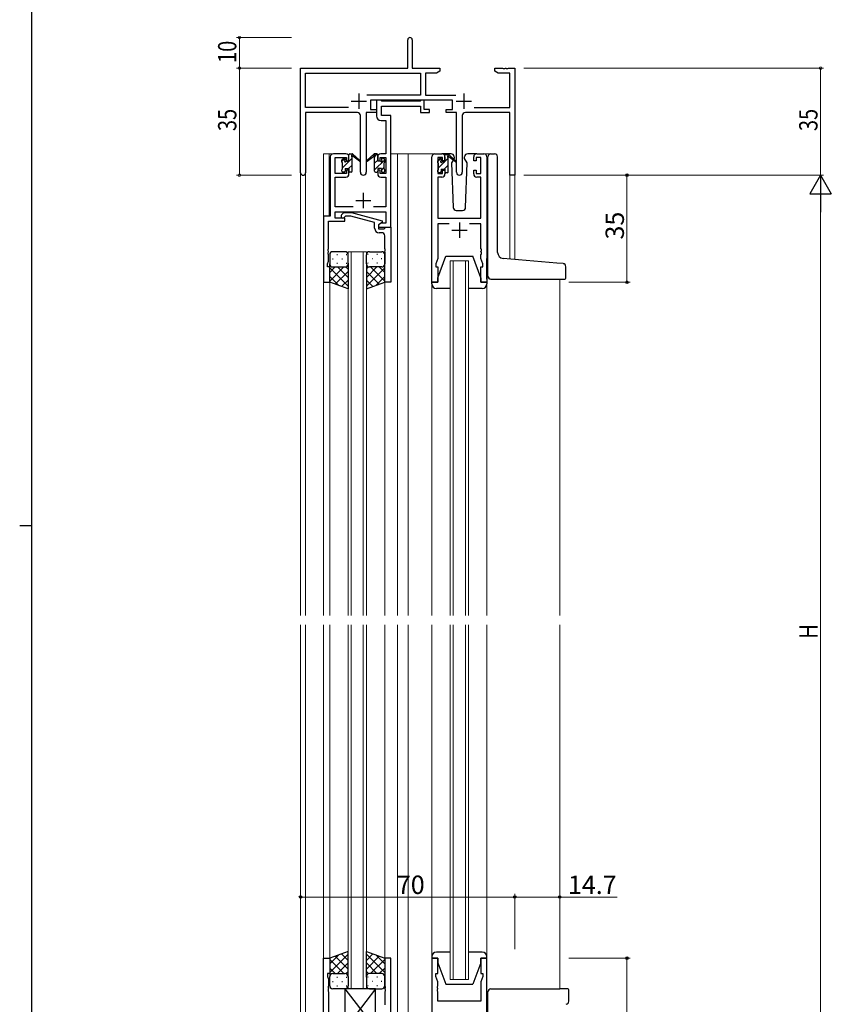
# Model space of a CAD drawing. Extents: x 0 to 1133, y 0 to 806.
# Drawn here: x 0 to 265, y 270 to 592 of the extents above; entities that cross this region are included whole.
import ezdxf

# ---------------------------------------------------------------- set-up
doc = ezdxf.new("R2010")
doc.units = 0
for name, color, linetype, lineweight in [('YKK_11', 7, 'CONTINUOUS', 30), ('YKK_12', 2, 'CONTINUOUS', 13), ('YKK_13', 4, 'CONTINUOUS', 30), ('YKK_D', 6, 'CONTINUOUS', 13)]:
    doc.layers.add(name, color=color, linetype=linetype, lineweight=lineweight)
doc.layers.add('YKK_ZWAK', color=7, linetype='CONTINUOUS')
doc.styles.get("Standard").update_dxf_attribs({"font": 'ROMANS.SHX', "bigfont": 'EXTFONT.SHX'})

# ---------------------------------------------------------------- blocks, each defined once
blk = doc.blocks.new('A201')
at = {"layer": 'YKK_ZWAK', "color": 254, "linetype": 'Continuous'}
for p, q in [((21, 35), (21, 410)), ((19, 222.5), (21, 222.5))]:
    blk.add_line(p, q, dxfattribs=at)

msp = doc.modelspace()

# ---------------------------------------------------------------- linework, layer by layer
at = {"layer": 'YKK_11', "color": 0, "linetype": 'ByBlock', "lineweight": -2}
for p, q in [((126.85, 576.54), (126.85, 585.79)), ((128.35, 585.79), (128.35, 576.54)), ((91.85, 542.35), (91.85, 576.54)), ((91.85, 576.54), (126.85, 576.54)), ((128.35, 576.54), (137.35, 576.54)), ((137.35, 576.54), (137.35, 575.54)), ((155.35, 576.54), (157.89, 576.54)), ((155.35, 575.54), (155.35, 576.54)), ((157.89, 576.54), (158.08, 576.42)), ((158.08, 576.42), (158.63, 576.42)), ((158.63, 576.42), (158.81, 576.54)), ((158.81, 576.54), (158.89, 576.54)), ((158.89, 576.54), (159.08, 576.42)), ((159.08, 576.42), (159.63, 576.42)), ((159.63, 576.42), (159.81, 576.54)), ((159.81, 576.54), (161.85, 576.54)), ((161.85, 576.54), (161.85, 541.54)), ((93.48, 563.67), (93.48, 574.91)), ((93.48, 574.91), (131.02, 574.91)), ((131.02, 574.91), (131.02, 567.67)), ((132.65, 574.91), (132.65, 567.67)), ((136.26, 574.91), (132.65, 574.91)), ((137.35, 575.54), (136.26, 574.91)), ((156.44, 574.91), (155.35, 575.54)), ((160.22, 574.91), (156.44, 574.91)), ((160.22, 563.67), (160.22, 574.91)), ((131.02, 567.67), (113.54, 567.67)), ((132.65, 567.67), (142.56, 567.67)), ((107.5, 563.67), (93.48, 563.67)), ((107.5, 563.67), (93.48, 563.67)), ((141.45, 566.04), (114.65, 566.04)), ((114.65, 566.04), (114.65, 563.04)), ((141.45, 563.04), (141.45, 566.04)), ((148.6, 563.67), (160.22, 563.67)), ((93.48, 562.04), (93.48, 542.35)), ((110.4, 562.04), (93.48, 562.04)), ((111.4, 542.49), (111.4, 561.04)), ((116.65, 562.04), (113.3, 562.04)), ((113.3, 562.04), (113.3, 542.49)), ((114.65, 563.04), (116.65, 563.04)), ((116.65, 563.04), (116.65, 562.04)), ((139.45, 563.04), (141.45, 563.04)), ((139.45, 562.04), (139.45, 563.04)), ((142.8, 562.04), (139.45, 562.04)), ((142.8, 542.49), (142.8, 562.04)), ((144.7, 561.04), (144.7, 542.49)), ((160.22, 562.04), (145.7, 562.04)), ((160.22, 541.54), (160.22, 562.04)), ((161.85, 541.54), (160.22, 541.54))]:
    msp.add_line(p, q, dxfattribs=at)
at = {"layer": 'YKK_11', "color": 2}
for p, q in [((110.85, 568.24), (110.85, 563.24)), ((145.25, 568.24), (145.25, 563.24)), ((108.35, 565.74), (113.35, 565.74)), ((142.75, 565.74), (147.75, 565.74))]:
    msp.add_line(p, q, dxfattribs=at)
at = {"layer": 'YKK_11', "linetype": 'ByBlock', "lineweight": -2, "ltscale": 0.5}
for p, q in [((117.98, 566.04), (116.65, 566.04)), ((116.65, 566.04), (116.65, 560.91)), ((118.26, 565.86), (117.98, 566.04)), ((118.44, 565.74), (118.26, 565.86)), ((118.28, 561.04), (118.28, 564.11)), ((118.28, 564.11), (131.05, 564.11)), ((130.89, 565.74), (118.44, 565.74)), ((131.08, 565.86), (130.89, 565.74)), ((131.05, 564.11), (131.05, 562.04)), ((131.35, 566.04), (131.08, 565.86)), ((132.25, 566.04), (131.35, 566.04)), ((132.25, 563.04), (132.25, 566.04)), ((121.35, 561.04), (118.28, 561.04)), ((121.35, 548.54), (121.35, 561.04)), ((131.05, 562.04), (133.95, 562.04)), ((133.95, 563.04), (132.25, 563.04)), ((133.95, 562.04), (133.95, 563.04)), ((118.15, 559.41), (119.72, 559.41)), ((119.72, 559.41), (119.72, 548.54)), ((101.55, 547.54), (101.55, 528.17)), ((106.65, 548.54), (102.55, 548.54)), ((103.18, 542.14), (103.18, 547.34)), ((103.18, 547.34), (106.85, 547.34)), ((106.85, 547.34), (106.85, 546.24)), ((107.65, 546.24), (107.65, 547.54)), ((117.05, 547.54), (117.05, 546.24)), ((117.85, 546.24), (117.85, 547.34)), ((117.85, 547.34), (119.72, 547.34)), ((119.72, 548.54), (118.05, 548.54)), ((119.72, 547.34), (119.72, 542.14)), ((121.35, 524.54), (121.35, 548.54)), ((134.75, 506.54), (134.75, 547.54)), ((135.75, 548.54), (138.05, 548.54)), ((138.25, 547.34), (136.75, 547.34)), ((136.75, 547.34), (136.75, 542.14)), ((138.25, 546.24), (138.25, 547.34)), ((139.05, 547.54), (139.05, 546.24)), ((148.45, 546.24), (148.45, 547.54)), ((150.75, 547.34), (149.25, 547.34)), ((149.25, 547.34), (149.25, 546.24)), ((149.45, 548.54), (151.75, 548.54)), ((150.75, 542.14), (150.75, 547.34)), ((152.75, 547.54), (152.75, 506.54)), ((106.85, 546.24), (107.65, 546.24)), ((117.05, 546.24), (117.85, 546.24)), ((139.05, 546.24), (138.25, 546.24)), ((149.25, 546.24), (148.45, 546.24)), ((106.85, 542.14), (103.18, 542.14)), ((103.18, 531.17), (103.18, 540.94)), ((103.18, 540.94), (106.65, 540.94)), ((107.65, 543.24), (106.85, 543.24)), ((106.85, 543.24), (106.85, 542.14)), ((107.65, 541.94), (107.65, 543.24)), ((117.85, 543.24), (117.05, 543.24)), ((117.05, 543.24), (117.05, 541.94)), ((117.85, 542.14), (117.85, 543.24)), ((119.72, 542.14), (117.85, 542.14)), ((118.05, 540.94), (119.72, 540.94)), ((119.72, 540.94), (119.72, 531.17)), ((138.05, 540.94), (136.68, 540.94)), ((136.68, 540.94), (136.68, 527.54)), ((136.75, 542.14), (138.25, 542.14)), ((138.25, 542.14), (138.25, 543.24)), ((138.25, 543.24), (139.05, 543.24)), ((139.05, 543.24), (139.05, 541.94)), ((148.45, 541.94), (148.45, 543.24)), ((148.45, 543.24), (149.25, 543.24)), ((149.25, 543.24), (149.25, 542.14)), ((149.25, 542.14), (150.75, 542.14)), ((150.82, 540.94), (149.45, 540.94)), ((150.82, 527.54), (150.82, 540.94)), ((101.55, 528.17), (99.35, 528.17)), ((99.35, 528.17), (99.35, 506.54)), ((109, 531.17), (103.18, 531.17)), ((103.18, 527.54), (103.18, 529.54)), ((103.18, 529.54), (119.72, 529.54)), ((105.23, 528.56), (106, 529.34)), ((106, 529.34), (108.45, 529.34)), ((106.5, 528.14), (106.07, 527.72)), ((108.29, 528.14), (106.5, 528.14)), ((116.05, 526.06), (108.29, 528.14)), ((108.45, 529.34), (118.55, 526.63)), ((119.72, 531.17), (115.7, 531.17)), ((119.72, 529.54), (119.72, 525.84)), ((100.98, 517.5), (100.98, 526.54)), ((100.98, 526.54), (106.35, 526.54)), ((106.35, 527.54), (103.18, 527.54)), ((106.35, 526.54), (106.35, 527.54)), ((116.05, 524.24), (116.05, 526.06)), ((118.55, 526.03), (117.35, 525.34)), ((118.22, 525.84), (117.35, 525.34)), ((117.35, 525.34), (117.35, 524.54)), ((117.35, 525.34), (117.35, 524.04)), ((119.72, 525.84), (118.22, 525.84)), ((118.55, 526.63), (118.55, 526.03)), ((136.68, 527.54), (150.82, 527.54)), ((140.4, 525.61), (136.68, 525.61)), ((136.68, 525.61), (136.68, 514.27)), ((150.82, 525.61), (147.1, 525.61)), ((150.82, 517.5), (150.82, 525.61)), ((117.35, 524.54), (121.35, 524.54)), ((117.35, 524.04), (119.15, 524.04)), ((118.35, 522.74), (117.55, 522.74)), ((119.15, 524.04), (119.35, 524.24)), ((119.35, 524.24), (119.65, 524.54)), ((119.35, 517.5), (119.35, 521.74)), ((119.65, 524.54), (121.35, 524.54)), ((121.35, 524.54), (121.35, 506.54)), ((100.86, 517.32), (100.98, 517.5)), ((100.86, 516.77), (100.86, 517.32)), ((100.98, 516.58), (100.86, 516.77)), ((100.86, 516.32), (100.98, 516.5)), ((100.86, 515.77), (100.86, 516.32)), ((100.98, 515.58), (100.86, 515.77)), ((100.98, 516.5), (100.98, 516.58)), ((100.98, 513.45), (100.98, 515.58)), ((119.47, 517.32), (119.35, 517.5)), ((119.35, 516.58), (119.47, 516.77)), ((119.35, 516.5), (119.35, 516.58)), ((119.47, 516.32), (119.35, 516.5)), ((119.35, 515.58), (119.47, 515.77)), ((119.35, 506.54), (119.35, 515.58)), ((119.47, 516.77), (119.47, 517.32)), ((119.47, 515.77), (119.47, 516.32)), ((150.94, 517.31), (150.82, 517.5)), ((150.82, 516.58), (150.94, 516.76)), ((150.82, 516.5), (150.82, 516.58)), ((150.94, 516.31), (150.82, 516.5)), ((150.82, 515.58), (150.94, 515.76)), ((150.82, 514.27), (150.82, 515.58)), ((150.94, 516.76), (150.94, 517.31)), ((150.94, 515.76), (150.94, 516.31)), ((100.65, 512.54), (100.98, 513.45)), ((100.65, 511.54), (100.65, 512.54)), ((136.68, 514.27), (136.05, 512.54)), ((136.05, 512.54), (136.05, 511.54)), ((151.45, 512.54), (150.82, 514.27)), ((151.45, 511.54), (151.45, 512.54)), ((101.35, 511.54), (100.65, 511.54)), ((101.35, 506.54), (101.35, 511.54)), ((136.05, 511.54), (136.75, 511.54)), ((136.75, 511.54), (136.75, 506.54)), ((150.75, 506.54), (150.75, 511.54)), ((150.75, 511.54), (151.45, 511.54)), ((99.35, 506.54), (101.35, 506.54)), ((121.35, 506.54), (119.35, 506.54)), ((136.75, 506.54), (134.75, 506.54)), ((152.75, 506.54), (150.75, 506.54)), ((99.35, 263.91), (99.35, 285.54)), ((99.35, 285.54), (101.35, 285.54)), ((101.35, 285.54), (101.35, 280.54)), ((121.35, 285.54), (119.35, 285.54)), ((119.35, 285.54), (119.35, 276.5)), ((121.35, 267.54), (121.35, 285.54)), ((136.75, 285.54), (134.75, 285.54)), ((134.75, 285.54), (134.75, 235.19)), ((136.75, 280.54), (136.75, 285.54)), ((152.75, 285.54), (150.75, 285.54)), ((150.75, 285.54), (150.75, 280.54)), ((152.75, 241.54), (152.75, 285.54)), ((101.35, 280.54), (100.65, 280.54)), ((100.65, 280.54), (100.65, 279.54)), ((136.05, 279.54), (136.05, 280.54)), ((136.05, 280.54), (136.75, 280.54)), ((150.75, 280.54), (151.45, 280.54)), ((151.45, 280.54), (151.45, 279.54)), ((100.65, 279.54), (100.98, 278.63)), ((100.98, 278.63), (100.98, 276.5)), ((136.68, 277.81), (136.05, 279.54)), ((136.68, 276.5), (136.68, 277.81)), ((151.45, 279.54), (150.82, 277.81)), ((150.82, 277.81), (150.82, 271.54)), ((100.98, 276.5), (100.86, 276.31)), ((100.86, 276.31), (100.86, 275.76)), ((100.86, 275.76), (100.98, 275.58)), ((100.98, 275.5), (100.86, 275.31)), ((100.86, 275.31), (100.86, 274.76)), ((100.86, 274.76), (100.98, 274.58)), ((100.98, 275.58), (100.98, 275.5)), ((100.98, 274.58), (100.98, 265.54)), ((119.35, 276.5), (119.47, 276.31)), ((119.47, 275.76), (119.35, 275.58)), ((119.35, 275.58), (119.35, 275.5)), ((119.35, 275.5), (119.47, 275.31)), ((119.47, 274.76), (119.35, 274.58)), ((119.35, 274.58), (119.35, 270.34)), ((119.47, 276.31), (119.47, 275.76)), ((119.47, 275.31), (119.47, 274.76)), ((136.56, 276.31), (136.68, 276.5)), ((136.56, 275.76), (136.56, 276.31)), ((136.68, 275.58), (136.56, 275.76)), ((136.56, 275.31), (136.68, 275.5)), ((136.56, 274.76), (136.56, 275.31)), ((136.68, 274.58), (136.56, 274.76)), ((136.68, 275.5), (136.68, 275.58)), ((136.68, 271.54), (136.68, 274.58)), ((150.82, 271.54), (136.68, 271.54))]:
    msp.add_line(p, q, dxfattribs=at)
at = {"layer": 'YKK_11', "ltscale": 0.5}
for p, q in [((112.35, 535.74), (112.35, 530.74)), ((109.85, 533.24), (114.85, 533.24)), ((143.75, 526.04), (143.75, 521.04)), ((141.25, 523.54), (146.25, 523.54))]:
    msp.add_line(p, q, dxfattribs=at)
at = {"layer": 'YKK_11', "color": 0, "linetype": 'ByBlock', "lineweight": -2}
for centre, radius, start, end in [((127.6, 585.79), 0.75, 360, 180), ((110.4, 561.04), 1, 0, 90), ((145.7, 561.04), 1, 90, 180), ((92.67, 542.35), 0.815, 180, 0), ((112.35, 542.49), 0.95, 180, 0), ((143.75, 542.49), 0.95, 180, 0)]:
    msp.add_arc(centre, radius, start, end, dxfattribs=at)
at = {"layer": 'YKK_11', "linetype": 'ByBlock', "lineweight": -2, "ltscale": 0.5}
for centre, radius, start, end in [((118.15, 560.91), 1.5, 180, 270), ((102.55, 547.54), 1, 90, 180), ((106.65, 547.54), 1, 0, 90), ((118.05, 547.54), 1, 90, 180), ((135.75, 547.54), 1, 90, 180), ((138.05, 547.54), 1, 0, 90), ((149.45, 547.54), 1, 90, 180), ((151.75, 547.54), 1, 0, 90), ((106.65, 541.94), 1, 270, 360), ((118.05, 541.94), 1, 180, 270), ((138.05, 541.94), 1, 270, 360), ((149.45, 541.94), 1, 180, 270), ((105.65, 528.14), 0.6, 135, 315), ((117.55, 524.24), 1.5, 180, 270), ((118.35, 521.74), 1, 0, 90)]:
    msp.add_arc(centre, radius, start, end, dxfattribs=at)
at = {"layer": 'YKK_12', "ltscale": 1.5}
for p, q in [((104.35, 548.54), (99.35, 548.54)), ((99.35, 548.54), (99.35, 397.54)), ((101.15, 548.54), (101.15, 528.17)), ((121.35, 548.54), (127.05, 548.54)), ((123.55, 548.54), (123.55, 397.54)), ((127.05, 548.54), (127.05, 397.54)), ((127.05, 548.54), (135.75, 548.54)), ((151.75, 548.54), (154.95, 548.54)), ((91.85, 397.54), (91.85, 542.35)), ((93.48, 542.35), (93.48, 397.54)), ((161.85, 541.54), (160.22, 541.54)), ((160.22, 541.54), (160.22, 514.14)), ((161.85, 541.54), (161.85, 514)), ((107.35, 397.54), (107.35, 516.54)), ((107.35, 516.54), (113.35, 516.54)), ((108.35, 516.54), (108.35, 397.54)), ((112.35, 397.54), (112.35, 516.54)), ((113.35, 516.54), (113.35, 397.54)), ((140.75, 397.54), (140.75, 513.54)), ((140.75, 513.54), (146.75, 513.54)), ((141.75, 513.54), (141.75, 397.54)), ((145.75, 397.54), (145.75, 513.54)), ((146.75, 513.54), (146.75, 397.54)), ((101.35, 507.04), (101.35, 397.54)), ((119.35, 507.04), (119.35, 397.54)), ((134.75, 506.04), (134.75, 397.54)), ((152.75, 506.04), (152.75, 397.54)), ((176.55, 507.52), (176.55, 397.54)), ((91.85, 197.84), (91.85, 394.54)), ((93.48, 394.54), (93.48, 187.94)), ((99.35, 394.54), (99.35, 200.54)), ((101.35, 394.54), (101.35, 285.04)), ((107.35, 275.54), (107.35, 394.54)), ((108.35, 394.54), (108.35, 275.54)), ((112.35, 275.54), (112.35, 394.54)), ((113.35, 394.54), (113.35, 275.54)), ((119.35, 394.54), (119.35, 285.04)), ((123.55, 394.54), (123.55, 200.54)), ((127.05, 394.54), (127.05, 234.54)), ((134.75, 394.54), (134.75, 286.04)), ((140.75, 278.54), (140.75, 394.54)), ((141.75, 394.54), (141.75, 278.54)), ((145.75, 278.54), (145.75, 394.54)), ((146.75, 394.54), (146.75, 278.54)), ((152.75, 394.54), (152.75, 286.04)), ((176.55, 394.54), (176.55, 275.54)), ((146.75, 278.54), (140.75, 278.54)), ((113.35, 275.54), (107.35, 275.54))]:
    msp.add_line(p, q, dxfattribs=at)
at = {"layer": 'YKK_13', "ltscale": 1.5}
for p, q in [((107.65, 546.14), (107.65, 548.24)), ((107.95, 548.54), (108.74, 548.54)), ((108.65, 548.04), (108.65, 548.54)), ((108.65, 542.84), (108.65, 547.44)), ((108.94, 548.47), (111.12, 546.42)), ((111.09, 546.08), (108.95, 547.77)), ((115.77, 548.47), (113.59, 546.42)), ((113.62, 546.08), (115.76, 547.77)), ((116.75, 548.54), (115.96, 548.54)), ((116.05, 548.04), (116.05, 548.54)), ((116.05, 542.84), (116.05, 547.44)), ((117.05, 546.14), (117.05, 548.24)), ((141.04, 548.54), (138.05, 548.54)), ((139.05, 545.94), (139.05, 548.04)), ((139.35, 548.34), (140.14, 548.34)), ((140.05, 547.84), (140.05, 548.34)), ((140.34, 548.27), (142.52, 546.22)), ((142.49, 545.88), (140.35, 547.57)), ((142.04, 547.57), (142.06, 547.04)), ((145.45, 547.04), (145.47, 547.57)), ((149.45, 548.54), (146.47, 548.54)), ((153.05, 508.54), (153.05, 547.54)), ((154.05, 548.54), (155.24, 548.54)), ((156.24, 516.32), (156.24, 547.54)), ((105.35, 545.84), (105.35, 546.44)), ((105.44, 546.65), (105.94, 547.15)), ((105.55, 543.54), (105.55, 545.64)), ((106.45, 546.94), (106.45, 546.6)), ((106.91, 546.14), (107.65, 546.14)), ((117.79, 546.14), (117.05, 546.14)), ((118.25, 546.94), (118.25, 546.6)), ((119.26, 546.65), (118.76, 547.15)), ((119.15, 543.54), (119.15, 545.64)), ((119.35, 545.84), (119.35, 546.44)), ((136.75, 545.64), (136.75, 546.24)), ((136.84, 546.45), (137.34, 546.95)), ((136.95, 543.34), (136.95, 545.44)), ((137.85, 546.74), (137.85, 546.4)), ((138.31, 545.94), (139.05, 545.94)), ((140.05, 542.64), (140.05, 547.24)), ((141.73, 546.48), (141.21, 545.57)), ((141.21, 545.57), (141.72, 531.01)), ((142.06, 547.04), (141.91, 546.79)), ((146.29, 545.57), (145.45, 547.04)), ((145.79, 531.01), (146.29, 545.57)), ((105.35, 542.84), (105.35, 543.34)), ((106.15, 542.54), (105.65, 542.54)), ((106.45, 543.74), (106.45, 542.84)), ((106.45, 543.74), (107.65, 543.74)), ((107.65, 543.74), (107.65, 542.84)), ((108.35, 542.54), (107.95, 542.54)), ((116.35, 542.54), (116.75, 542.54)), ((118.25, 543.74), (117.05, 543.74)), ((117.05, 543.74), (117.05, 542.84)), ((118.25, 543.74), (118.25, 542.84)), ((118.55, 542.54), (119.05, 542.54)), ((119.35, 542.84), (119.35, 543.34)), ((136.75, 542.64), (136.75, 543.14)), ((137.55, 542.34), (137.05, 542.34)), ((137.85, 543.54), (137.85, 542.64)), ((137.85, 543.54), (139.05, 543.54)), ((139.05, 543.54), (139.05, 542.64)), ((139.75, 542.34), (139.35, 542.34)), ((142.72, 530.04), (144.79, 530.04)), ((101.35, 515.54), (101.35, 512.54)), ((106.35, 516.54), (102.35, 516.54)), ((103.69, 515.59), (103.89, 515.59)), ((106.72, 515.59), (106.92, 515.59)), ((107.35, 512.54), (107.35, 515.54)), ((113.35, 512.54), (113.35, 515.54)), ((113.98, 515.59), (113.78, 515.59)), ((114.35, 516.54), (118.35, 516.54)), ((117.01, 515.59), (116.81, 515.59)), ((119.35, 515.54), (119.35, 512.54)), ((101.35, 506.54), (101.35, 512.54)), ((102.27, 514.18), (102.47, 514.18)), ((103.69, 512.76), (103.89, 512.76)), ((105.3, 514.18), (105.5, 514.18)), ((106.72, 512.76), (106.92, 512.76)), ((107.35, 512.76), (107.35, 504.4)), ((113.35, 512.76), (113.35, 504.4)), ((113.98, 512.76), (113.78, 512.76)), ((115.4, 514.18), (115.2, 514.18)), ((117.01, 512.76), (116.81, 512.76)), ((118.43, 514.18), (118.23, 514.18)), ((119.35, 506.54), (119.35, 512.54)), ((136.75, 508.04), (139.35, 515.04)), ((139.35, 515.04), (148.15, 515.04)), ((150.75, 508.04), (148.15, 515.04)), ((152.75, 507.52), (152.75, 514.34)), ((175.64, 512.79), (158.07, 514.33)), ((177.64, 512.62), (175.64, 512.79)), ((105.97, 511.54), (101.35, 506.92)), ((103.14, 511.54), (101.35, 509.75)), ((101.35, 511.27), (107.35, 505.27)), ((102.35, 511.54), (105.95, 511.54)), ((102.75, 511.54), (106.35, 511.54)), ((107.35, 510.09), (103.15, 505.9)), ((103.91, 511.54), (107.35, 508.1)), ((106.68, 511.6), (107.35, 510.93)), ((114.02, 511.6), (113.35, 510.93)), ((116.79, 511.54), (113.35, 508.1)), ((119.35, 511.27), (113.35, 505.27)), ((113.35, 510.09), (117.54, 505.9)), ((117.95, 511.54), (114.35, 511.54)), ((114.73, 511.54), (119.35, 506.92)), ((118.35, 511.54), (114.75, 511.54)), ((117.56, 511.54), (119.35, 509.75)), ((178.55, 507.84), (178.55, 511.62)), ((101.35, 508.44), (104.31, 505.48)), ((107.35, 504.4), (101.35, 506.54)), ((107.35, 507.26), (105.24, 505.15)), ((113.35, 507.26), (115.46, 505.15)), ((113.35, 504.4), (119.35, 506.54)), ((119.35, 508.44), (116.39, 505.48)), ((134.75, 506.04), (134.75, 506.54)), ((134.75, 506.54), (136.75, 506.54)), ((136.75, 506.54), (136.75, 508.04)), ((150.75, 508.04), (150.75, 506.54)), ((150.75, 506.54), (152.75, 506.54)), ((152.75, 506.54), (152.75, 506.04)), ((154.05, 507.54), (175.55, 507.54)), ((175.55, 507.54), (178.25, 507.54)), ((140.75, 504.54), (136.25, 504.54)), ((151.25, 504.54), (146.75, 504.54)), ((107.35, 287.68), (101.35, 285.54)), ((101.35, 280.81), (107.35, 286.81)), ((101.35, 283.64), (104.31, 286.6)), ((107.35, 284.82), (105.24, 286.93)), ((107.35, 279.32), (107.35, 287.68)), ((113.35, 279.32), (113.35, 287.68)), ((113.35, 287.68), (119.35, 285.54)), ((113.35, 284.82), (115.46, 286.93)), ((119.35, 280.81), (113.35, 286.81)), ((119.35, 283.64), (116.39, 286.6)), ((140.75, 287.54), (136.25, 287.54)), ((151.25, 287.54), (146.75, 287.54)), ((101.35, 285.54), (101.35, 279.54)), ((105.97, 280.54), (101.35, 285.16)), ((107.35, 281.99), (103.15, 286.18)), ((103.91, 280.54), (107.35, 283.98)), ((113.35, 281.99), (117.54, 286.18)), ((116.79, 280.54), (113.35, 283.98)), ((114.73, 280.54), (119.35, 285.16)), ((119.35, 285.54), (119.35, 279.54)), ((134.75, 286.04), (134.75, 285.54)), ((134.75, 285.54), (136.75, 285.54)), ((136.75, 285.54), (136.75, 284.04)), ((136.75, 284.04), (139.35, 277.04)), ((150.75, 284.04), (148.15, 277.04)), ((150.75, 284.04), (150.75, 285.54)), ((150.75, 285.54), (152.75, 285.54)), ((152.75, 285.54), (152.75, 286.04)), ((103.14, 280.54), (101.35, 282.33)), ((102.35, 280.54), (105.95, 280.54)), ((102.75, 280.54), (106.35, 280.54)), ((106.68, 280.48), (107.35, 281.15)), ((114.01, 280.48), (113.35, 281.15)), ((117.95, 280.54), (114.35, 280.54)), ((118.35, 280.54), (114.75, 280.54)), ((117.56, 280.54), (119.35, 282.33)), ((101.35, 276.54), (101.35, 279.54)), ((102.27, 277.9), (102.47, 277.9)), ((103.68, 279.32), (103.88, 279.32)), ((105.3, 277.9), (105.5, 277.9)), ((106.71, 279.32), (106.91, 279.32)), ((107.35, 279.54), (107.35, 276.54)), ((113.35, 279.54), (113.35, 276.54)), ((113.98, 279.32), (113.78, 279.32)), ((115.4, 277.9), (115.2, 277.9)), ((117.01, 279.32), (116.81, 279.32)), ((118.43, 277.9), (118.23, 277.9)), ((119.35, 276.54), (119.35, 279.54)), ((139.35, 277.04), (148.15, 277.04)), ((106.35, 275.54), (102.35, 275.54)), ((103.68, 276.49), (103.88, 276.49)), ((116.35, 275.54), (106.35, 262.54)), ((106.35, 275.54), (116.35, 262.54)), ((116.35, 275.54), (106.35, 275.54)), ((106.35, 275.54), (106.35, 262.54)), ((106.71, 276.49), (106.91, 276.49)), ((113.98, 276.49), (113.78, 276.49)), ((114.35, 275.54), (118.35, 275.54)), ((116.35, 262.54), (116.35, 275.54)), ((117.01, 276.49), (116.81, 276.49)), ((153.05, 243.03), (153.05, 274.55)), ((154.05, 275.54), (176.55, 275.54)), ((179.25, 275.54), (176.55, 275.54)), ((179.55, 271.46), (179.55, 275.24))]:
    msp.add_line(p, q, dxfattribs=at)
at = {"layer": 'YKK_13', "linetype": 'Continuous', "ltscale": 1.5}
for p, q in [((107.68, 548.36), (107.84, 548.52)), ((116.23, 547.93), (116.83, 548.53)), ((105.35, 546.03), (106.41, 547.09)), ((105.55, 543.99), (108.65, 547.09)), ((107.55, 543.74), (108.65, 544.84)), ((116.05, 543.26), (119.33, 546.54)), ((116.05, 545.51), (117.05, 546.51)), ((118.25, 543.22), (119.15, 544.12)), ((136.75, 546), (137.73, 546.98)), ((136.95, 543.96), (138.94, 545.94)), ((138.78, 543.54), (140.05, 544.81)), ((139.05, 546.06), (140.05, 547.06)), ((137.58, 542.34), (137.85, 542.61)), ((139.84, 542.35), (140.04, 542.56))]:
    msp.add_line(p, q, dxfattribs=at)
at = {"layer": 'YKK_13', "ltscale": 1.5}
for centre, radius, start, end in [((107.95, 548.24), 0.3, 90, 180), ((108.65, 547.84), 0.2, 20.8833, 233.1301), ((108.35, 547.44), 0.3, 0, 53.1301), ((108.74, 548.24), 0.3, 49.8974, 90), ((109.12, 548.02), 0.3, 200.8833, 234.62), ((115.59, 548.02), 0.3, 305.38, 339.1167), ((115.96, 548.24), 0.3, 90, 130.1026), ((116.05, 547.84), 0.2, 306.8699, 159.1167), ((116.35, 547.44), 0.3, 126.8699, 180), ((116.75, 548.24), 0.3, 0, 90), ((139.35, 548.04), 0.3, 90, 180), ((140.05, 547.64), 0.2, 20.8833, 233.1301), ((139.75, 547.24), 0.3, 0, 53.1301), ((140.14, 548.04), 0.3, 49.8974, 90), ((140.52, 547.82), 0.3, 200.8833, 234.62), ((141.04, 547.54), 1, 2, 90), ((146.47, 547.54), 1, 90, 178), ((154.05, 547.54), 1, 90, 180), ((155.24, 547.54), 1, 0, 90), ((105.65, 546.44), 0.3, 135, 180), ((105.55, 545.84), 0.2, 180, 270), ((106.15, 546.94), 0.3, 0, 135), ((106.45, 546.14), 0.25, 123.0557, 326.9443), ((106.15, 546.6), 0.3, 303.0557, 0), ((106.91, 545.84), 0.3, 90, 146.9443), ((111.2, 546.24), 0.2, 234.62, 114.62), ((113.5, 546.24), 0.2, 65.38, 305.38), ((117.79, 545.84), 0.3, 33.0557, 90), ((118.25, 546.14), 0.25, 213.0557, 56.9443), ((118.55, 546.94), 0.3, 45, 180), ((118.55, 546.6), 0.3, 180, 236.9443), ((119.15, 545.84), 0.2, 270, 0), ((119.05, 546.44), 0.3, 0, 45), ((137.05, 546.24), 0.3, 135, 180), ((136.95, 545.64), 0.2, 180, 270), ((137.55, 546.74), 0.3, 0, 135), ((137.85, 545.94), 0.25, 123.0557, 326.9443), ((137.55, 546.4), 0.3, 303.0557, 0), ((138.31, 545.64), 0.3, 90, 146.9443), ((142.6, 546.04), 0.2, 234.62, 114.62), ((105.55, 543.34), 0.2, 90, 180), ((105.65, 542.84), 0.3, 180, 270), ((106.15, 542.84), 0.3, 270, 0), ((107.95, 542.84), 0.3, 180, 270), ((108.35, 542.84), 0.3, 270, 0), ((116.35, 542.84), 0.3, 180, 270), ((116.75, 542.84), 0.3, 270, 0), ((118.55, 542.84), 0.3, 180, 270), ((119.05, 542.84), 0.3, 270, 0), ((119.15, 543.34), 0.2, 0, 90), ((136.95, 543.14), 0.2, 90, 180), ((137.05, 542.64), 0.3, 180, 270), ((137.55, 542.64), 0.3, 270, 0), ((139.35, 542.64), 0.3, 180, 270), ((139.75, 542.64), 0.3, 270, 0), ((142.72, 531.04), 1, 182, 270), ((144.79, 531.04), 1, 270, 358), ((102.35, 515.54), 1, 90, 180), ((106.35, 515.54), 1, 0, 90), ((114.35, 515.54), 1, 90, 180), ((118.35, 515.54), 1, 0, 90), ((158.24, 516.32), 2, 180, 265), ((102.35, 512.54), 1, 180, 270), ((102.35, 512.54), 1, 180, 270), ((106.35, 512.54), 1, 270, 0), ((106.35, 512.54), 1, 270, 0), ((114.35, 512.54), 1, 180, 270), ((114.35, 512.54), 1, 180, 270), ((118.35, 512.54), 1, 270, 0), ((118.35, 512.54), 1, 270, 0), ((177.55, 511.62), 1, 0, 85), ((136.25, 506.04), 1.5, 180, 270), ((151.25, 506.04), 1.5, 270, 0), ((154.05, 508.54), 1, 180, 224.427), ((154.05, 508.54), 1, 224.427, 270), ((154.05, 508.54), 1, 224.427, 238.6319), ((178.25, 507.84), 0.3, 270, 0), ((136.25, 286.04), 1.5, 90, 180), ((151.25, 286.04), 1.5, 0, 90), ((102.35, 279.54), 1, 90, 180), ((102.35, 279.54), 1, 90, 180), ((106.35, 279.54), 1, 360, 90), ((106.35, 279.54), 1, 360, 90), ((114.35, 279.54), 1, 90, 180), ((114.35, 279.54), 1, 90, 180), ((118.35, 279.54), 1, 360, 90), ((118.35, 279.54), 1, 360, 90), ((102.35, 276.54), 1, 180, 270), ((106.35, 276.54), 1, 270, 360), ((114.35, 276.54), 1, 180, 270), ((118.35, 276.54), 1, 270, 360), ((154.05, 274.54), 1, 135.573, 180), ((154.05, 274.54), 1, 90, 135.573), ((154.05, 274.54), 1, 90, 135.573), ((179.25, 275.24), 0.3, 0, 90), ((178.55, 271.46), 1, 275, 0)]:
    msp.add_arc(centre, radius, start, end, dxfattribs=at)
at = {"layer": 'YKK_D'}
for p, q in [((88.85, 586.54), (70.85, 586.54)), ((71.85, 576.54), (71.85, 586.54)), ((88.85, 576.54), (70.85, 576.54)), ((88.85, 576.54), (70.85, 576.54)), ((71.85, 576.54), (71.85, 541.54)), ((164.85, 576.54), (262.85, 576.54)), ((261.85, 576.54), (261.85, 541.54)), ((88.85, 541.54), (70.85, 541.54)), ((164.85, 541.54), (262.85, 541.54)), ((164.85, 541.54), (262.85, 541.54)), ((261.85, 534.54), (261.85, 248.54))]:
    msp.add_line(p, q, dxfattribs=at)
at = {"layer": 'YKK_D', "ltscale": 1.5}
for p, q in [((179.55, 541.54), (199.55, 541.54)), ((198.55, 506.54), (198.55, 541.54)), ((179.55, 506.54), (199.55, 506.54)), ((91.85, 289.54), (91.85, 306.54)), ((161.85, 289.54), (161.85, 306.54)), ((161.85, 288.54), (161.85, 306.54)), ((176.55, 288.54), (176.55, 306.54)), ((91.85, 305.54), (161.85, 305.54)), ((161.85, 305.54), (176.55, 305.54)), ((176.55, 305.54), (195.29, 305.54)), ((179.55, 285.54), (199.55, 285.54)), ((198.55, 241.54), (198.55, 285.54))]:
    msp.add_line(p, q, dxfattribs=at)
at = {"layer": 'YKK_D', "lineweight": -2}
for p, q in [((261.85, 541.54), (258.35, 535.48)), ((261.85, 541.54), (261.85, 529.42)), ((261.85, 541.54), (265.35, 535.48)), ((258.35, 535.48), (265.35, 535.48))]:
    msp.add_line(p, q, dxfattribs=at)
at = {"layer": 'YKK_D', "linetype": 'ByBlock', "const_width": 0.85}
for points in [[(71.85, 586.43, 1), (71.85, 586.65, 1)], [(71.85, 576.65, 1), (71.85, 576.43, 1)], [(71.85, 576.43, 1), (71.85, 576.65, 1)], [(261.85, 576.43, 1), (261.85, 576.65, 1)], [(71.85, 541.65, 1), (71.85, 541.43, 1)]]:
    msp.add_lwpolyline(points, format="xyb", close=True, dxfattribs=at)
at = {"layer": 'YKK_D', "linetype": 'ByBlock', "lineweight": -2}
for centre in [(198.55, 541.54), (198.55, 506.54), (91.85, 305.54), (161.85, 305.54), (161.85, 305.54), (176.55, 305.54), (198.55, 285.54)]:
    msp.add_circle(centre, 0.425, dxfattribs=at)

# ---------------------------------------------------------------- block references
at = {"layer": 'YKK_ZWAK', "xscale": 2, "yscale": 2, "zscale": 2}
msp.add_blockref('A201', (-38, -18), dxfattribs=at)

# ---------------------------------------------------------------- texts
at = {"layer": 'YKK_D', "width": 0.8}
for s, p in [('10', (70.85, 578.24)), ('35', (70.85, 555.97)), ('35', (260.85, 555.97)), ('H', (260.85, 389.99))]:
    msp.add_text(s, height=6, rotation=90, dxfattribs=at).set_placement(p)
at = {"layer": 'YKK_D'}
msp.add_text('35', height=6, rotation=90, dxfattribs=at).set_placement((197.55, 520.52))
for s, p in [('70', (123.33, 306.54)), ('14.7', (179.25, 306.54))]:
    msp.add_text(s, height=6, dxfattribs=at).set_placement(p)

doc.saveas('drawing.dxf')
